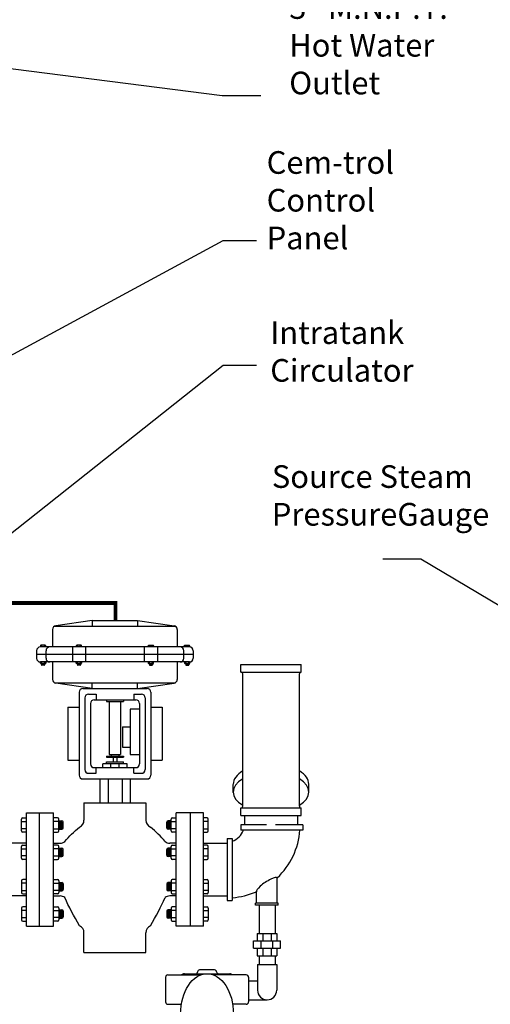
# Model space of a CAD drawing. Extents: x 65 to 495, y 106 to 351.
# Drawn here: x 319 to 350, y 229 to 294 of the extents above; entities that cross this region are included whole.
import ezdxf

# ---------------------------------------------------------------- set-up
doc = ezdxf.new("R2010")
doc.units = 0
doc.header["$LTSCALE"] = 0.25
doc.header["$MEASUREMENT"] = 0
doc.layers.get('0').update_dxf_attribs({"color": 250, "linetype": 'CONTINUOUS'})
for name, color, linetype in [('1', 1, 'CONTINUOUS'), ('3', 5, 'CONTINUOUS'), ('DIM-TEXT', 3, 'CONTINUOUS')]:
    doc.layers.add(name, color=color, linetype=linetype)
doc.styles.add('TXT', font='txt.shx', dxfattribs={"width": 0.9, "height": 1.5})
doc.dimstyles.new('Dim1', dxfattribs={"dimscale": 12, "dimtxt": 1.5, "dimasz": 0.125, "dimexe": 0.0625, "dimexo": 0.0625, "dimgap": 0.0625, "dimtad": 0, "dimtih": 1, "dimtoh": 1, "dimdec": 4, "dimzin": 0, "dimdsep": 46, "dimlunit": 5, "dimtxsty": 'TXT', "dimcen": 0, "dimclrd": 256, "dimclre": 256, "dimclrt": 4, "dimadec": 0, "dimazin": 0, "dimtfac": 1, "dimtdec": 4, "dimtmove": 0, "dimatfit": 2, "dimfxl": 0, "dimfrac": 2, "dimtolj": 1, "dimtzin": 0, "dimarcsym": 0})

msp = doc.modelspace()

# ---------------------------------------------------------------- linework, layer by layer
for p, q in [((319.01988, 233.96527), (319.01988, 241.46527)), ((319.01988, 241.46527), (320.80969, 241.46527)), ((319.87219, 233.96527), (319.87219, 241.46527)), ((320.80969, 233.96527), (320.80969, 241.46527)), ((328.93469, 233.96527), (328.93469, 241.46527)), ((330.72451, 241.46527), (328.93469, 241.46527)), ((329.87219, 233.96527), (329.87219, 241.46527)), ((330.72451, 233.96527), (330.72451, 241.46527)), ((333.45665, 241.29801), (333.45665, 240.67734)), ((336.95665, 241.29801), (336.95665, 240.67734)), ((319.01988, 239.46527), (314.83064, 239.46527)), ((319.01988, 235.62623), (319.01988, 239.80431)), ((330.72451, 239.46527), (332.29173, 239.46527)), ((319.01988, 235.96527), (314.83064, 235.96527)), ((330.72451, 235.96527), (332.29173, 235.96527)), ((319.01988, 233.96527), (320.80969, 233.96527)), ((330.72451, 233.96527), (328.93469, 233.96527))]:
    msp.add_line(p, q)
at = {"layer": '1'}
for p, q in [((319.93469, 252.54299), (319.93469, 252.46527)), ((320.25643, 252.57339), (319.96509, 252.57339)), ((320.02037, 252.57339), (320.02037, 252.46527)), ((320.20115, 252.46527), (320.20115, 252.57339)), ((320.28683, 252.46527), (320.28683, 252.54299)), ((322.31358, 252.54297), (322.31358, 252.46526)), ((322.63531, 252.57337), (322.34398, 252.57337)), ((322.39926, 252.57337), (322.39926, 252.46526)), ((322.58004, 252.46526), (322.58004, 252.57337)), ((322.66571, 252.46526), (322.66571, 252.54297)), ((327.07867, 252.46526), (327.07867, 252.54297)), ((327.10907, 252.57337), (327.4004, 252.57337)), ((327.16435, 252.46526), (327.16435, 252.57337)), ((327.34512, 252.57337), (327.34512, 252.46526)), ((327.4308, 252.54297), (327.4308, 252.46526)), ((329.45756, 252.46526), (329.45756, 252.54297)), ((329.48796, 252.57337), (329.77929, 252.57337)), ((329.54324, 252.46526), (329.54324, 252.57337)), ((329.72401, 252.57337), (329.72401, 252.46526)), ((329.80969, 252.54297), (329.80969, 252.46526)), ((319.93469, 251.38515), (319.93469, 251.46527)), ((320.25643, 251.35475), (319.96509, 251.35475)), ((320.00907, 251.35475), (320.00907, 251.27985)), ((320.2115, 251.32071), (320.00907, 251.34779)), ((320.2115, 251.3141), (320.00907, 251.34118)), ((320.2115, 251.30669), (320.00907, 251.33377)), ((320.2115, 251.29946), (320.00907, 251.32654)), ((320.2115, 251.29205), (320.00907, 251.31913)), ((320.2115, 251.28543), (320.00907, 251.31251)), ((320.21145, 251.27803), (320.00907, 251.3051)), ((320.21035, 251.27156), (320.00907, 251.29849)), ((320.20779, 251.26529), (320.00907, 251.29187)), ((320.20279, 251.25855), (320.00907, 251.28446)), ((320.2115, 251.32812), (320.01249, 251.35475)), ((320.02037, 251.35475), (320.02037, 251.46527)), ((320.1811, 251.24945), (320.03947, 251.24945)), ((320.2115, 251.33474), (320.06194, 251.35475)), ((320.2115, 251.34215), (320.11733, 251.35475)), ((320.2115, 251.34876), (320.16678, 251.35475)), ((320.20115, 251.46527), (320.20115, 251.35475)), ((320.2115, 251.35475), (320.2115, 251.27985)), ((320.28683, 251.46527), (320.28683, 251.38515)), ((322.31358, 251.38515), (322.31358, 251.46527)), ((322.63531, 251.35475), (322.34398, 251.35475)), ((322.38796, 251.35475), (322.38796, 251.27985)), ((322.59039, 251.32071), (322.38796, 251.34779)), ((322.59039, 251.3141), (322.38796, 251.34118)), ((322.59039, 251.30669), (322.38796, 251.33377)), ((322.59039, 251.29946), (322.38796, 251.32654)), ((322.59039, 251.29205), (322.38796, 251.31913)), ((322.59039, 251.28543), (322.38796, 251.31251)), ((322.59034, 251.27803), (322.38796, 251.3051)), ((322.58924, 251.27156), (322.38796, 251.29849)), ((322.58668, 251.26529), (322.38796, 251.29187)), ((322.58168, 251.25855), (322.38796, 251.28446)), ((322.59039, 251.32812), (322.39138, 251.35475)), ((322.39926, 251.35475), (322.39926, 251.46527)), ((322.55999, 251.24945), (322.41836, 251.24945)), ((322.59039, 251.33474), (322.44083, 251.35475)), ((322.59039, 251.34215), (322.49622, 251.35475)), ((322.59039, 251.34876), (322.54567, 251.35475)), ((322.58004, 251.46527), (322.58004, 251.35475)), ((322.59039, 251.35475), (322.59039, 251.27985)), ((322.66571, 251.46527), (322.66571, 251.38515)), ((327.07867, 251.46527), (327.07867, 251.38515)), ((327.10907, 251.35475), (327.4004, 251.35475)), ((327.15399, 251.32812), (327.35301, 251.35475)), ((327.15399, 251.34215), (327.24817, 251.35475)), ((327.15399, 251.34876), (327.19871, 251.35475)), ((327.15399, 251.35475), (327.15399, 251.27985)), ((327.15399, 251.33474), (327.30355, 251.35475)), ((327.15399, 251.32071), (327.35642, 251.34779)), ((327.15399, 251.3141), (327.35642, 251.34118)), ((327.15399, 251.30669), (327.35642, 251.33377)), ((327.15399, 251.29946), (327.35642, 251.32654)), ((327.15399, 251.29205), (327.35642, 251.31913)), ((327.15399, 251.28543), (327.35642, 251.31251)), ((327.15405, 251.27803), (327.35642, 251.3051)), ((327.15514, 251.27156), (327.35642, 251.29849)), ((327.15771, 251.26529), (327.35642, 251.29187)), ((327.1627, 251.25855), (327.35642, 251.28446)), ((327.16435, 251.46527), (327.16435, 251.35475)), ((327.18439, 251.24945), (327.32602, 251.24945)), ((327.34512, 251.35475), (327.34512, 251.46527)), ((327.35642, 251.35475), (327.35642, 251.27985)), ((327.4308, 251.38515), (327.4308, 251.46527)), ((329.48462, 251.46527), (329.48462, 251.38515)), ((329.51502, 251.35475), (329.80635, 251.35475)), ((329.55994, 251.32812), (329.75895, 251.35475)), ((329.55994, 251.34876), (329.60466, 251.35475)), ((329.55994, 251.35475), (329.55994, 251.27985)), ((329.55994, 251.33474), (329.7095, 251.35475)), ((329.55994, 251.34215), (329.65411, 251.35475)), ((329.55994, 251.32071), (329.76237, 251.34779)), ((329.55994, 251.3141), (329.76237, 251.34118)), ((329.55994, 251.30669), (329.76237, 251.33377)), ((329.55994, 251.29946), (329.76237, 251.32654)), ((329.55994, 251.29205), (329.76237, 251.31913)), ((329.55994, 251.28543), (329.76237, 251.31251)), ((329.55999, 251.27803), (329.76237, 251.3051)), ((329.56109, 251.27156), (329.76237, 251.29849)), ((329.56365, 251.26529), (329.76237, 251.29187)), ((329.56865, 251.25855), (329.76237, 251.28446)), ((329.5703, 251.46527), (329.5703, 251.35475)), ((329.59034, 251.24945), (329.73197, 251.24945)), ((329.75107, 251.35475), (329.75107, 251.46527)), ((329.76237, 251.35475), (329.76237, 251.27985)), ((329.83675, 251.38515), (329.83675, 251.46527)), ((323.90477, 242.12688), (323.90477, 243.71527)), ((324.44157, 242.12688), (324.44157, 243.71527)), ((325.37082, 242.12688), (325.37082, 243.71527)), ((325.89135, 242.12688), (325.89135, 243.71527)), ((322.82254, 242.13636), (326.92184, 242.13636)), ((322.82254, 242.13636), (322.82254, 240.98325)), ((326.92184, 242.13636), (326.92184, 240.98325)), ((318.68972, 240.27181), (318.68972, 241.0507)), ((318.68972, 240.90291), (319.00365, 240.90291)), ((318.771, 241.13198), (319.00365, 241.13198)), ((321.07541, 241.13198), (320.80969, 241.13198)), ((321.15669, 240.90291), (320.80969, 240.90291)), ((321.15669, 240.27181), (321.15669, 241.0507)), ((321.15669, 240.93312), (321.35694, 240.93312)), ((321.22787, 240.39191), (321.15669, 240.92398)), ((321.21018, 240.39191), (321.15669, 240.79177)), ((321.24768, 240.39191), (321.17528, 240.93312)), ((321.26536, 240.39191), (321.19296, 240.93312)), ((321.28517, 240.39191), (321.21277, 240.93312)), ((321.30451, 240.39191), (321.23211, 240.93312)), ((321.32432, 240.39191), (321.25192, 240.93312)), ((321.342, 240.39191), (321.26961, 240.93312)), ((321.36179, 240.39206), (321.28942, 240.93312)), ((321.37909, 240.39499), (321.3071, 240.93312)), ((321.39586, 240.40184), (321.32479, 240.93312)), ((321.41388, 240.4152), (321.3446, 240.93312)), ((321.43821, 240.47319), (321.43821, 240.85184)), ((328.30617, 240.47319), (328.30617, 240.85184)), ((328.3305, 240.4152), (328.39979, 240.93312)), ((328.34852, 240.40184), (328.4196, 240.93312)), ((328.3653, 240.39499), (328.43728, 240.93312)), ((328.38259, 240.39206), (328.45497, 240.93312)), ((328.5877, 240.93312), (328.38745, 240.93312)), ((328.40238, 240.39191), (328.47478, 240.93312)), ((328.42007, 240.39191), (328.49247, 240.93312)), ((328.43988, 240.39191), (328.51227, 240.93312)), ((328.45921, 240.39191), (328.53161, 240.93312)), ((328.47902, 240.39191), (328.55142, 240.93312)), ((328.49671, 240.39191), (328.56911, 240.93312)), ((328.51652, 240.39191), (328.5877, 240.92398)), ((328.53421, 240.39191), (328.5877, 240.79177)), ((328.5877, 240.27181), (328.5877, 241.0507)), ((328.5877, 240.90291), (328.89563, 240.90291)), ((328.66897, 241.13198), (328.89563, 241.13198)), ((330.97338, 241.13198), (330.74074, 241.13198)), ((331.05466, 240.90291), (330.74074, 240.90291)), ((331.05466, 240.27181), (331.05466, 241.0507)), ((319.00365, 240.4196), (318.68972, 240.4196)), ((319.00365, 240.19053), (318.771, 240.19053)), ((320.80969, 240.4196), (321.15669, 240.4196)), ((320.80969, 240.19053), (321.07541, 240.19053)), ((321.19037, 240.39191), (321.15669, 240.64369)), ((321.17268, 240.39191), (321.15669, 240.51147)), ((321.15669, 240.39191), (321.35694, 240.39191)), ((328.5877, 240.39191), (328.38745, 240.39191)), ((328.55401, 240.39191), (328.5877, 240.64369)), ((328.5717, 240.39191), (328.5877, 240.51147)), ((328.89563, 240.4196), (328.5877, 240.4196)), ((328.89563, 240.19053), (328.66897, 240.19053)), ((330.74074, 240.4196), (331.05466, 240.4196)), ((330.74074, 240.19053), (330.97338, 240.19053)), ((334.91411, 240.67734), (333.1971, 240.67734)), ((333.1971, 240.67734), (333.1971, 240.32822)), ((337.31246, 240.32822), (333.1971, 240.32822)), ((337.31246, 240.67734), (335.4992, 240.67734)), ((337.31246, 240.67734), (337.31246, 240.32822)), ((320.80969, 239.46527), (321.24057, 239.46527)), ((328.93469, 239.46527), (328.50382, 239.46527)), ((332.29173, 239.77196), (332.29173, 235.6566)), ((332.29173, 239.77196), (332.64085, 239.77196)), ((332.64085, 239.77196), (332.64085, 235.6566)), ((318.68972, 238.46487), (318.68972, 239.24376)), ((318.68972, 239.09597), (319.00365, 239.09597)), ((318.771, 239.32504), (319.00365, 239.32504)), ((321.07541, 239.32504), (320.84875, 239.32504)), ((321.15669, 239.09597), (320.84875, 239.09597)), ((321.15669, 238.46487), (321.15669, 239.24376)), ((321.15669, 239.12618), (321.35694, 239.12618)), ((321.22787, 238.58497), (321.15669, 239.11705)), ((321.21018, 238.58497), (321.15669, 238.98483)), ((321.19037, 238.58497), (321.15669, 238.83675)), ((321.24768, 238.58497), (321.17528, 239.12618)), ((321.26536, 238.58497), (321.19296, 239.12618)), ((321.28517, 238.58497), (321.21277, 239.12618)), ((321.30451, 238.58497), (321.23211, 239.12618)), ((321.32432, 238.58497), (321.25192, 239.12618)), ((321.342, 238.58497), (321.26961, 239.12618)), ((321.36179, 238.58512), (321.28942, 239.12618)), ((321.37909, 238.58805), (321.3071, 239.12618)), ((321.39586, 238.5949), (321.32479, 239.12618)), ((321.41388, 238.60826), (321.3446, 239.12618)), ((321.43821, 238.66625), (321.43821, 239.0449)), ((328.30617, 238.66625), (328.30617, 239.0449)), ((328.3305, 238.60826), (328.39979, 239.12618)), ((328.34852, 238.5949), (328.4196, 239.12618)), ((328.3653, 238.58805), (328.43728, 239.12618)), ((328.38259, 238.58512), (328.45497, 239.12618)), ((328.5877, 239.12618), (328.38745, 239.12618)), ((328.40238, 238.58497), (328.47478, 239.12618)), ((328.42007, 238.58497), (328.49247, 239.12618)), ((328.43988, 238.58497), (328.51227, 239.12618)), ((328.45921, 238.58497), (328.53161, 239.12618)), ((328.47902, 238.58497), (328.55142, 239.12618)), ((328.49671, 238.58497), (328.56911, 239.12618)), ((328.51652, 238.58497), (328.5877, 239.11705)), ((328.53421, 238.58497), (328.5877, 238.98483)), ((328.55401, 238.58497), (328.5877, 238.83675)), ((328.5877, 238.46487), (328.5877, 239.24376)), ((328.5877, 239.09597), (328.89563, 239.09597)), ((328.66897, 239.32504), (328.89563, 239.32504)), ((330.97338, 239.32504), (330.74074, 239.32504)), ((331.05466, 239.09597), (330.74074, 239.09597)), ((331.05466, 238.46487), (331.05466, 239.24376)), ((319.00365, 238.61266), (318.68972, 238.61266)), ((319.00365, 238.38359), (318.771, 238.38359)), ((320.84875, 238.61266), (321.15669, 238.61266)), ((320.84875, 238.38359), (321.07541, 238.38359)), ((321.17268, 238.58497), (321.15669, 238.70453)), ((321.15669, 238.58497), (321.35694, 238.58497)), ((328.5877, 238.58497), (328.38745, 238.58497)), ((328.5717, 238.58497), (328.5877, 238.70453)), ((328.89563, 238.61266), (328.5877, 238.61266)), ((328.89563, 238.38359), (328.66897, 238.38359)), ((330.74074, 238.61266), (331.05466, 238.61266)), ((330.74074, 238.38359), (330.97338, 238.38359)), ((318.68972, 236.96568), (318.68972, 236.18678)), ((319.00365, 236.81788), (318.68972, 236.81788)), ((319.00365, 237.04695), (318.771, 237.04695)), ((320.84875, 237.04695), (321.07541, 237.04695)), ((320.84875, 236.81788), (321.15669, 236.81788)), ((321.15669, 236.96568), (321.15669, 236.18678)), ((321.21018, 236.84557), (321.15669, 236.44572)), ((321.19037, 236.84557), (321.15669, 236.5938)), ((321.17268, 236.84557), (321.15669, 236.72601)), ((321.15669, 236.84557), (321.35694, 236.84557)), ((321.22787, 236.84557), (321.15669, 236.3135)), ((321.24768, 236.84557), (321.17528, 236.30437)), ((321.26536, 236.84557), (321.19296, 236.30437)), ((321.28517, 236.84557), (321.21277, 236.30437)), ((321.30451, 236.84557), (321.23211, 236.30437)), ((321.32432, 236.84557), (321.25192, 236.30437)), ((321.342, 236.84557), (321.26961, 236.30437)), ((321.36179, 236.84543), (321.28942, 236.30437)), ((321.37909, 236.8425), (321.3071, 236.30437)), ((321.39586, 236.83565), (321.32479, 236.30437)), ((321.41388, 236.82229), (321.3446, 236.30437)), ((328.3305, 236.82229), (328.39979, 236.30437)), ((328.34852, 236.83565), (328.4196, 236.30437)), ((328.3653, 236.8425), (328.43728, 236.30437)), ((328.38259, 236.84543), (328.45497, 236.30437)), ((328.5877, 236.84557), (328.38745, 236.84557)), ((328.40238, 236.84557), (328.47478, 236.30437)), ((328.42007, 236.84557), (328.49247, 236.30437)), ((328.43988, 236.84557), (328.51227, 236.30437)), ((328.45921, 236.84557), (328.53161, 236.30437)), ((328.47902, 236.84557), (328.55142, 236.30437)), ((328.49671, 236.84557), (328.56911, 236.30437)), ((328.51652, 236.84557), (328.5877, 236.3135)), ((328.53421, 236.84557), (328.5877, 236.44572)), ((328.55401, 236.84557), (328.5877, 236.5938)), ((328.5717, 236.84557), (328.5877, 236.72601)), ((328.5877, 236.96568), (328.5877, 236.18678)), ((328.89563, 236.81788), (328.5877, 236.81788)), ((328.89563, 237.04695), (328.66897, 237.04695)), ((330.74074, 237.04695), (330.97338, 237.04695)), ((330.74074, 236.81788), (331.05466, 236.81788)), ((331.05466, 236.96568), (331.05466, 236.18678)), ((335.61996, 235.48658), (335.61996, 237.16408)), ((318.68972, 236.33458), (319.00365, 236.33458)), ((321.15669, 236.33458), (320.84875, 236.33458)), ((321.15669, 236.30437), (321.35694, 236.30437)), ((321.43821, 236.7643), (321.43821, 236.38565)), ((328.30617, 236.7643), (328.30617, 236.38565)), ((328.5877, 236.30437), (328.38745, 236.30437)), ((328.5877, 236.33458), (328.89563, 236.33458)), ((331.05466, 236.33458), (330.74074, 236.33458)), ((334.23996, 235.48658), (334.23996, 236.28276)), ((318.771, 236.10551), (319.00365, 236.10551)), ((320.80969, 235.96527), (321.24057, 235.96527)), ((321.07541, 236.10551), (320.84875, 236.10551)), ((328.93469, 235.96527), (328.50382, 235.96527)), ((328.66897, 236.10551), (328.89563, 236.10551)), ((330.97338, 236.10551), (330.74074, 236.10551)), ((332.29173, 235.6566), (332.64085, 235.6566)), ((318.68972, 235.15874), (318.68972, 234.37985)), ((319.00365, 235.01095), (318.68972, 235.01095)), ((319.00365, 235.24001), (318.771, 235.24001)), ((320.84875, 235.24001), (321.07541, 235.24001)), ((320.84875, 235.01095), (321.15669, 235.01095)), ((321.15669, 235.15874), (321.15669, 234.37985)), ((321.15669, 235.03864), (321.35694, 235.03864)), ((321.17268, 235.03864), (321.15669, 234.91908)), ((321.22787, 235.03864), (321.15669, 234.50656)), ((321.19037, 235.03864), (321.15669, 234.78686)), ((321.21018, 235.03864), (321.15669, 234.63878)), ((321.24768, 235.03864), (321.17528, 234.49743)), ((321.26536, 235.03864), (321.19296, 234.49743)), ((321.28517, 235.03864), (321.21277, 234.49743)), ((321.30451, 235.03864), (321.23211, 234.49743)), ((321.32432, 235.03864), (321.25192, 234.49743)), ((321.342, 235.03864), (321.26961, 234.49743)), ((321.36179, 235.03849), (321.28942, 234.49743)), ((321.37909, 235.03556), (321.3071, 234.49743)), ((321.39586, 235.02871), (321.32479, 234.49743)), ((321.41388, 235.01535), (321.3446, 234.49743)), ((321.43821, 234.95736), (321.43821, 234.57871)), ((328.30617, 234.95736), (328.30617, 234.57871)), ((328.3305, 235.01535), (328.39979, 234.49743)), ((328.34852, 235.02871), (328.4196, 234.49743)), ((328.3653, 235.03556), (328.43728, 234.49743)), ((328.38259, 235.03849), (328.45497, 234.49743)), ((328.5877, 235.03864), (328.38745, 235.03864)), ((328.40238, 235.03864), (328.47478, 234.49743)), ((328.42007, 235.03864), (328.49247, 234.49743)), ((328.43988, 235.03864), (328.51227, 234.49743)), ((328.45921, 235.03864), (328.53161, 234.49743)), ((328.47902, 235.03864), (328.55142, 234.49743)), ((328.49671, 235.03864), (328.56911, 234.49743)), ((328.51652, 235.03864), (328.5877, 234.50656)), ((328.53421, 235.03864), (328.5877, 234.63878)), ((328.55401, 235.03864), (328.5877, 234.78686)), ((328.5717, 235.03864), (328.5877, 234.91908)), ((328.5877, 235.15874), (328.5877, 234.37985)), ((328.89563, 235.01095), (328.5877, 235.01095)), ((328.89563, 235.24001), (328.66897, 235.24001)), ((330.74074, 235.24001), (330.97338, 235.24001)), ((330.74074, 235.01095), (331.05466, 235.01095)), ((331.05466, 235.15874), (331.05466, 234.37985)), ((334.17996, 235.36004), (334.17996, 235.48658)), ((335.67996, 235.48658), (334.17996, 235.48658)), ((335.67996, 235.36004), (334.17996, 235.36004)), ((335.67996, 235.36004), (335.67996, 235.48658)), ((318.68972, 234.52764), (319.00365, 234.52764)), ((318.771, 234.29857), (319.00365, 234.29857)), ((321.15669, 234.52764), (320.84875, 234.52764)), ((321.07541, 234.29857), (320.84875, 234.29857)), ((321.15669, 234.49743), (321.35694, 234.49743)), ((328.5877, 234.49743), (328.38745, 234.49743)), ((328.5877, 234.52764), (328.89563, 234.52764)), ((328.66897, 234.29857), (328.89563, 234.29857)), ((331.05466, 234.52764), (330.74074, 234.52764)), ((330.97338, 234.29857), (330.74074, 234.29857)), ((322.82254, 232.21527), (322.82254, 233.52553)), ((326.92184, 232.21527), (326.92184, 233.52553)), ((322.82254, 232.21527), (326.92184, 232.21527))]:
    msp.add_line(p, q, dxfattribs=at)
at = {"layer": '1', "const_width": 0.25}
msp.add_lwpolyline([(324.90884, 254.21527), (324.90884, 255.37182), (313.06343, 255.37182)], dxfattribs=at)
at = {"layer": '1'}
for centre, radius, start, end in [((319.96509, 252.54299), 0.0304, 90, 180), ((320.25643, 252.54299), 0.0304, 0, 90), ((322.34398, 252.54297), 0.0304, 90, 180), ((322.63531, 252.54297), 0.0304, 0, 90), ((327.10907, 252.54297), 0.0304, 90, 180), ((327.4004, 252.54297), 0.0304, 0, 90), ((329.48796, 252.54297), 0.0304, 90, 180), ((329.77929, 252.54297), 0.0304, 0, 90), ((319.96509, 251.38515), 0.0304, 180, 270), ((320.03947, 251.27985), 0.0304, 180, 270), ((320.1811, 251.27985), 0.0304, 270, 0), ((320.25643, 251.38515), 0.0304, 270, 0), ((322.34398, 251.38515), 0.0304, 180, 270), ((322.41836, 251.27985), 0.0304, 180, 270), ((322.55999, 251.27985), 0.0304, 270, 0), ((322.63531, 251.38515), 0.0304, 270, 0), ((327.10907, 251.38515), 0.0304, 180, 270), ((327.18439, 251.27985), 0.0304, 180, 270), ((327.32602, 251.27985), 0.0304, 270, 0), ((327.4004, 251.38515), 0.0304, 270, 0), ((329.51502, 251.38515), 0.0304, 180, 270), ((329.59034, 251.27985), 0.0304, 180, 270), ((329.73197, 251.27985), 0.0304, 270, 0), ((329.80635, 251.38515), 0.0304, 270, 0), ((318.771, 241.0507), 0.08128, 90, 180), ((321.07541, 241.0507), 0.08128, 0, 90), ((321.35694, 240.85184), 0.08128, 0, 90), ((322.32254, 240.98325), 0.5, 293.6992996, 0), ((327.42184, 240.98325), 0.5, 180, 246.3007004), ((328.38745, 240.85184), 0.08128, 90, 180), ((328.66897, 241.0507), 0.08128, 90, 180), ((330.97338, 241.0507), 0.08128, 0, 90), ((318.771, 240.27181), 0.08128, 180, 270), ((321.07541, 240.27181), 0.08128, 270, 0), ((321.35694, 240.47319), 0.08128, 270, 0), ((328.38745, 240.47319), 0.08128, 180, 270), ((328.66897, 240.27181), 0.08128, 180, 270), ((330.97338, 240.27181), 0.08128, 270, 0), ((332.29173, 240.67734), 1.13713, 287.8797106, 342.1202894), ((332.29173, 240.67734), 4.83944, 313.450884, 355.8630573), ((321.24057, 239.96527), 0.5, 270, 308.4007155), ((328.50382, 239.96527), 0.5, 231.5992845, 270), ((318.771, 239.24376), 0.08128, 90, 180), ((321.07541, 239.24376), 0.08128, 0, 90), ((321.35694, 239.0449), 0.08128, 0, 90), ((328.38745, 239.0449), 0.08128, 90, 180), ((328.66897, 239.24376), 0.08128, 90, 180), ((330.97338, 239.24376), 0.08128, 0, 90), ((318.771, 238.46487), 0.08128, 180, 270), ((321.07541, 238.46487), 0.08128, 270, 0), ((321.35694, 238.66625), 0.08128, 270, 0), ((328.38745, 238.66625), 0.08128, 180, 270), ((328.66897, 238.46487), 0.08128, 180, 270), ((330.97338, 238.46487), 0.08128, 270, 0), ((318.771, 236.96568), 0.08128, 90, 180), ((321.07541, 236.96568), 0.08128, 0, 90), ((321.35694, 236.7643), 0.08128, 0, 90), ((328.38745, 236.7643), 0.08128, 90, 180), ((328.66897, 236.96568), 0.08128, 90, 180), ((330.97338, 236.96568), 0.08128, 0, 90), ((318.771, 236.18678), 0.08128, 180, 270), ((321.07541, 236.18678), 0.08128, 270, 0), ((321.35694, 236.38565), 0.08128, 270, 0), ((328.38745, 236.38565), 0.08128, 180, 270), ((328.66897, 236.18678), 0.08128, 180, 270), ((330.97338, 236.18678), 0.08128, 270, 0), ((332.29173, 240.67734), 4.83944, 274.1369427, 293.7392823), ((321.24057, 235.46527), 0.5, 51.5992845, 90), ((328.50382, 235.46527), 0.5, 90, 128.4007155), ((318.771, 235.15874), 0.08128, 90, 180), ((321.07541, 235.15874), 0.08128, 0, 90), ((321.35694, 234.95736), 0.08128, 0, 90), ((328.38745, 234.95736), 0.08128, 90, 180), ((328.66897, 235.15874), 0.08128, 90, 180), ((330.97338, 235.15874), 0.08128, 0, 90), ((318.771, 234.37985), 0.08128, 180, 270), ((321.07541, 234.37985), 0.08128, 270, 0), ((321.35694, 234.57871), 0.08128, 270, 0), ((328.38745, 234.57871), 0.08128, 180, 270), ((328.66897, 234.37985), 0.08128, 180, 270), ((330.97338, 234.37985), 0.08128, 270, 0), ((322.32254, 233.52553), 0.5, 0, 66.3007004), ((327.42184, 233.52553), 0.5, 113.6992996, 180)]:
    msp.add_arc(centre, radius, start, end, dxfattribs=at)
at = {"layer": '1', "extrusion": (0, 0, -1)}
for centre, major_axis, ratio, start_param, end_param in [((325.29855, 239.31324), (4.54195, 2.5192), 0.49533494, 4.06053758, 4.35050537), ((325.82643, 233.71384), (-4.63479, 6.41766), 0.33077129, -1.29545058, -1.00548278)]:
    msp.add_ellipse(centre, major_axis=major_axis, ratio=ratio, start_param=start_param, end_param=end_param, dxfattribs=at)
at = {"layer": '1'}
for centre, major_axis, ratio, start_param, end_param in [((324.44583, 239.31324), (-4.54195, 2.5192), 0.49533494, 4.06053758, 4.35050537), ((334.92996, 236.70573), (-0.69, -0.45835), 0.22638073, 3.14159265, 6.28318531), ((323.91795, 233.71384), (4.63479, 6.41766), 0.33077129, -1.29545058, -1.00548278)]:
    msp.add_ellipse(centre, major_axis=major_axis, ratio=ratio, start_param=start_param, end_param=end_param, dxfattribs=at)
at = {"layer": '3'}
for p, q in [((320.87274, 253.84027), (328.87164, 253.84027)), ((323.37219, 254.21527), (320.96184, 253.87094)), ((323.37219, 254.21527), (326.37219, 254.21527)), ((323.37219, 254.21527), (323.37219, 253.84027)), ((326.37219, 254.21527), (328.78255, 253.87094)), ((326.37219, 254.21527), (326.37219, 253.84027)), ((320.74719, 253.62345), (320.74719, 252.46527)), ((328.99719, 253.62345), (328.99719, 252.46527)), ((329.80969, 252.46527), (319.93469, 252.46527)), ((322.05108, 252.46527), (322.05108, 251.46527)), ((322.92821, 252.46527), (322.92821, 251.46527)), ((326.81617, 252.46527), (326.81617, 251.46527)), ((327.6933, 252.46527), (327.6933, 251.46527)), ((319.68469, 252.21527), (319.68469, 251.71527)), ((330.05969, 251.96527), (319.68469, 251.96527)), ((320.30969, 251.71527), (320.30969, 252.21527)), ((329.43469, 251.71527), (329.43469, 252.21527)), ((330.05969, 252.21527), (330.05969, 251.71527)), ((329.80969, 251.46527), (319.93469, 251.46527)), ((320.74719, 251.46527), (320.74719, 250.3071)), ((328.99719, 251.46527), (328.99719, 250.3071)), ((333.20665, 250.79801), (333.20665, 251.29801)), ((333.20665, 251.29801), (337.20665, 251.29801)), ((337.20665, 250.79801), (337.20665, 251.29801)), ((333.20665, 250.79801), (333.20665, 250.79801)), ((333.20665, 250.79801), (337.20665, 250.79801)), ((333.33165, 241.92301), (333.33165, 250.67301)), ((337.08165, 241.92301), (337.08165, 250.67301)), ((337.20665, 250.79801), (337.20665, 250.79801)), ((320.87274, 250.09027), (328.87164, 250.09027)), ((323.37219, 249.71527), (320.96184, 250.05961)), ((323.37219, 249.71527), (323.37219, 250.09027)), ((326.37219, 249.71527), (326.37219, 250.09027)), ((326.37219, 249.71527), (328.78255, 250.05961)), ((322.49719, 249.46527), (322.49719, 243.96527)), ((322.74719, 249.71527), (326.99719, 249.71527)), ((323.12219, 249.34027), (323.62219, 249.34027)), ((323.62219, 249.34027), (323.62219, 248.96527)), ((326.12219, 249.34027), (326.62219, 249.34027)), ((326.12219, 249.34027), (326.12219, 248.96527)), ((327.24719, 249.46527), (327.24719, 243.96527)), ((322.87219, 249.09027), (322.87219, 244.34027)), ((323.24719, 248.71527), (323.24719, 244.71527)), ((323.49719, 248.96527), (326.24719, 248.96527)), ((323.49719, 248.96527), (326.24719, 248.96527)), ((324.30969, 248.96527), (324.30969, 248.84027)), ((324.30969, 248.84027), (325.43469, 248.84027)), ((324.49719, 248.84027), (324.49719, 245.34027)), ((325.24719, 248.84027), (325.24719, 245.34027)), ((325.43469, 248.96527), (325.43469, 248.84027)), ((326.49719, 248.71527), (326.49719, 244.71527)), ((326.87219, 249.09027), (326.87219, 244.34027)), ((321.74719, 248.46527), (321.74719, 244.96527)), ((321.74719, 248.46527), (322.49719, 248.46527)), ((325.87219, 248.34027), (325.87219, 245.34027)), ((326.49719, 248.34027), (325.87219, 248.34027)), ((327.24719, 248.46527), (327.99719, 248.46527)), ((327.99719, 248.46527), (327.99719, 244.96527)), ((325.37219, 247.17645), (325.37219, 245.82574)), ((325.37219, 247.17645), (325.87219, 247.17645)), ((324.49719, 245.34027), (325.24719, 245.34027)), ((324.62219, 245.34027), (324.62219, 245.21527)), ((325.12219, 245.34027), (325.12219, 245.21527)), ((325.37219, 245.82574), (325.87219, 245.82574)), ((325.87219, 245.34027), (326.49719, 245.34027)), ((321.74719, 244.96527), (322.49719, 244.96527)), ((324.05969, 244.46527), (324.05969, 244.71527)), ((325.68469, 244.71527), (324.05969, 244.71527)), ((324.30969, 245.21527), (324.30969, 245.15277)), ((324.30969, 245.21527), (325.43469, 245.21527)), ((324.30969, 245.15277), (325.43469, 245.15277)), ((324.30969, 244.71527), (324.30969, 244.84027)), ((324.30969, 244.84027), (325.43469, 244.84027)), ((324.60136, 244.46527), (324.60136, 244.71527)), ((324.74719, 245.15277), (324.74719, 244.84027)), ((324.99719, 245.15277), (324.99719, 244.84027)), ((325.14303, 244.46527), (325.14303, 244.71527)), ((325.43469, 245.21527), (325.43469, 245.15277)), ((325.43469, 244.71527), (325.43469, 244.84027)), ((325.68469, 244.46527), (325.68469, 244.71527)), ((327.24719, 244.96527), (327.99719, 244.96527)), ((323.12219, 244.09027), (323.62219, 244.09027)), ((323.49719, 244.46527), (326.24719, 244.46527)), ((323.62219, 244.09027), (323.62219, 244.46527)), ((326.12219, 244.09027), (326.12219, 244.46527)), ((326.12219, 244.09027), (326.62219, 244.09027)), ((322.74719, 243.71527), (326.99719, 243.71527)), ((332.70665, 242.81935), (332.70665, 243.34546)), ((337.70665, 242.81935), (337.70665, 243.34546)), ((333.20665, 241.29801), (333.20665, 241.79801)), ((333.20665, 241.79801), (333.20665, 241.79801)), ((333.20665, 241.79801), (337.20665, 241.79801)), ((337.20665, 241.29801), (337.20665, 241.79801)), ((337.20665, 241.79801), (337.20665, 241.79801)), ((333.20665, 241.29801), (337.20665, 241.29801)), ((334.4236, 235.36004), (334.4236, 233.48445)), ((335.4736, 235.36004), (335.4736, 233.48445)), ((334.0488, 232.49743), (334.0488, 232.99094)), ((334.0488, 232.99094), (335.83778, 232.99094)), ((334.28474, 233.48445), (335.60184, 233.48445)), ((334.28474, 233.48445), (334.28474, 232.99094)), ((334.55846, 232.49743), (334.55846, 232.99094)), ((334.66335, 233.48445), (334.66335, 232.99094)), ((335.22323, 233.48445), (335.22323, 232.99094)), ((335.32811, 232.49743), (335.32811, 232.99094)), ((335.60184, 233.48445), (335.60184, 232.99094)), ((335.83778, 232.49743), (335.83778, 232.99094)), ((334.0488, 232.49743), (335.83778, 232.49743)), ((334.28474, 232.49743), (334.28474, 232.00392)), ((334.66335, 232.49743), (334.66335, 232.00392)), ((335.22323, 232.49743), (335.22323, 232.00392)), ((335.60184, 232.49743), (335.60184, 232.00392)), ((334.28474, 232.00392), (335.60184, 232.00392)), ((334.4236, 232.00392), (334.4236, 231.42905)), ((335.4736, 232.00392), (335.4736, 231.42905)), ((330.34759, 230.93628), (330.34759, 230.91128)), ((331.47259, 231.06128), (330.47259, 231.06128)), ((331.59759, 230.93628), (331.59759, 230.93628)), ((334.3152, 231.42905), (335.582, 231.42905)), ((334.3152, 231.42905), (334.3152, 229.7164)), ((335.582, 231.42905), (335.582, 229.7164)), ((328.21964, 230.58003), (328.21964, 228.94253)), ((328.36964, 230.73003), (330.53761, 230.73003)), ((329.46964, 230.81128), (332.46964, 230.81128)), ((333.56964, 230.73003), (331.40166, 230.73003)), ((333.71964, 230.58003), (333.71964, 228.94253)), ((333.71964, 230.3498), (334.3152, 230.3498)), ((333.71964, 229.083), (334.9486, 229.083)), ((328.36964, 228.79253), (329.27143, 228.79253)), ((333.56964, 228.79253), (332.66784, 228.79253))]:
    msp.add_line(p, q, dxfattribs=at)
for centre, radius, start, end in [((320.99719, 253.62345), 0.25, 98.1301024, 180), ((328.74719, 253.62345), 0.25, 0, 81.8698976), ((319.93469, 252.21527), 0.25, 90, 180), ((320.55969, 252.21527), 0.25, 90, 180), ((329.18469, 252.21527), 0.25, 0, 90), ((329.80969, 252.21527), 0.25, 0, 90), ((319.93469, 251.71527), 0.25, 180, 270), ((320.55969, 251.71527), 0.25, 180, 270), ((329.18469, 251.71527), 0.25, 270, 0), ((329.80969, 251.71527), 0.25, 270, 0), ((333.20665, 250.67301), 0.125, 0, 90), ((337.20665, 250.67301), 0.125, 90, 180), ((320.99719, 250.3071), 0.25, 180, 261.8698976), ((328.74719, 250.3071), 0.25, 278.1301024, 0), ((322.74719, 249.46527), 0.25, 90, 180), ((323.12219, 249.09027), 0.25, 90, 180), ((326.62219, 249.09027), 0.25, 0, 90), ((326.99719, 249.46527), 0.25, 0, 90), ((323.49719, 248.71527), 0.25, 90, 180), ((326.24719, 248.71527), 0.25, 0, 90), ((323.49719, 244.71527), 0.25, 180, 270), ((326.24719, 244.71527), 0.25, 270, 0), ((323.12219, 244.34027), 0.25, 180, 270), ((326.62219, 244.34027), 0.25, 270, 0), ((322.74719, 243.96527), 0.25, 180, 270), ((326.99719, 243.96527), 0.25, 270, 0), ((333.20665, 241.92301), 0.125, 270, 0), ((337.20665, 241.92301), 0.125, 180, 270), ((330.47259, 230.93628), 0.125, 90, 180), ((331.47259, 230.93628), 0.125, 0, 90), ((331.72259, 230.93628), 0.125, 180, 270), ((328.36964, 230.58003), 0.15, 90, 180), ((329.46964, 230.56128), 0.25, 90, 137.5458498), ((330.24759, 230.91128), 0.1, 270, 0), ((332.46964, 230.56128), 0.25, 42.4541502, 90), ((333.56964, 230.58003), 0.15, 0, 90), ((334.9486, 229.7164), 0.6334, 180, 0), ((328.36964, 228.94253), 0.15, 180, 270), ((333.56964, 228.94253), 0.15, 270, 0)]:
    msp.add_arc(centre, radius, start, end, dxfattribs=at)
for centre, start_param, end_param in [((335.20665, 243.37147), 5.56045106, 6.28318531), ((335.20665, 243.37147), 3.14159265, 3.8643269), ((335.20665, 242.84536), 5.56045106, 7.00591955), ((335.20665, 242.84536), 2.41885841, 3.8643269)]:
    msp.add_ellipse(centre, major_axis=(-2.5, 0), ratio=0.52941621, start_param=start_param, end_param=end_param, dxfattribs=at)
msp.add_ellipse((330.96964, 228.15191), major_axis=(0, -2.65938), ratio=0.65794778, dxfattribs=at)

# ---------------------------------------------------------------- texts
at = {"layer": 'DIM-TEXT', "color": 4, "char_height": 1.5, "width": 18.0347, "attachment_point": 1, "style": 'TXT'}
for s, insert in [('3" M.N.P.T. \\PHot Water\\POutlet', (336.41163, 295.57693)), ('Cem-trol\\PControl\\PPanel', (334.91658, 285.31014)), ('Intratank\\PCirculator', (335.15485, 274.03626)), ('Source Steam Pressure\\PGauge', (335.26014, 264.50092))]:
    msp.add_mtext(s, dxfattribs=dict(at, insert=insert))

# ---------------------------------------------------------------- leaders
at = {"layer": 'DIM-TEXT'}
for points, override in [([(303.41201, 292.63263), (331.97602, 289.00333), (334.5415, 289.00333)], {"dimgap": 0.0625, "dimtad": 0, "dimcen": -0.09}), ([(306.81165, 265.74984), (332.0277, 279.39214), (334.24637, 279.39214)], {"dimgap": 0.0625, "dimcen": -0.09}), ([(315.14415, 257.73825), (332.0277, 271.13333), (334.24637, 271.13333)], {"dimgap": 0.0625, "dimcen": -0.09}), ([(364.3863, 246.7934), (345.13497, 258.28398), (342.60085, 258.28398)], {"dimgap": 0.0625, "dimcen": -0.09}), ([(366.62594, 238.8715), (346.24295, 223.65655), (344.52993, 223.65655)], {"dimgap": 0.0625, "dimcen": -0.09})]:
    msp.add_leader(points, dimstyle='Dim1', override=override, dxfattribs=at)

doc.saveas('drawing.dxf')
